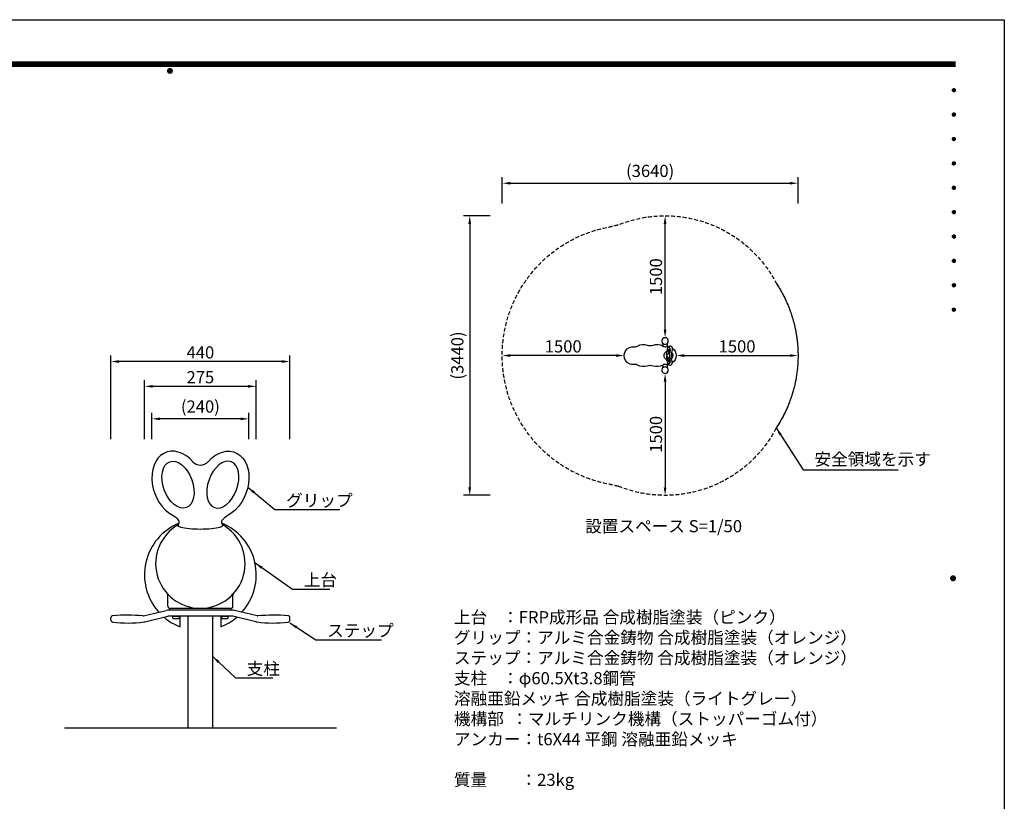
# Model space of a CAD drawing. Extents: x 0 to 4200, y 0 to 2970.
# Drawn here: x 1778 to 4200, y 1047 to 2970 of the extents above; entities that cross this region are included whole.
import ezdxf
from ezdxf.enums import TextEntityAlignment as Align

# ---------------------------------------------------------------- set-up
doc = ezdxf.new("R2010")
doc.units = 0
doc.header["$LTSCALE"] = 3
doc.linetypes.add('HIDDEN2', pattern=[4.7625, 3.175, -1.5875])
doc.layers.get('0').update_dxf_attribs({"linetype": 'CONTINUOUS'})
doc.layers.get('DEFPOINTS').update_dxf_attribs({"linetype": 'CONTINUOUS'})
for name, color, linetype in [('P001', 131, 'CONTINUOUS'), ('P002', 181, 'CONTINUOUS'), ('P005', 91, 'CONTINUOUS'), ('P008', 241, 'CONTINUOUS'), ('P010', 101, 'CONTINUOUS'), ('P017', 211, 'CONTINUOUS'), ('P905', 95, 'CONTINUOUS'), ('P_1CENTER', 2, 'CONTINUOUS'), ('P_2DIM', 6, 'CONTINUOUS'), ('P_3TEXT', 60, 'CONTINUOUS'), ('P_5DRAWFRAME', 104, 'CONTINUOUS'), ('P_7THICK', 7, 'CONTINUOUS')]:
    doc.layers.add(name, color=color, linetype=linetype)
doc.styles.add('BIGFONT', font='simplex.shx', dxfattribs={"bigfont": 'bigfont.shx'})
doc.dimstyles.new('DIMBIGFONT$0', dxfattribs={"dimtxt": 3, "dimasz": 2, "dimexe": 1.5, "dimexo": 3, "dimgap": 0.75, "dimtad": 1, "dimdec": 1, "dimdsep": 46, "dimtxsty": 'BIGFONT', "dimcen": 0, "dimclrt": 230, "dimadec": 0, "dimazin": 0, "dimtfac": 0.6, "dimtdec": 1, "dimtofl": 0, "dimtmove": 2, "dimatfit": 3, "dimfxl": 0, "dimtvp": 1, "dimtolj": 1, "dimarcsym": 0})
doc.dimstyles.new('DIMBIGFONT$7', dxfattribs={"dimtxt": 3, "dimasz": 2, "dimexe": 1.5, "dimexo": 3, "dimgap": 0.75, "dimtad": 1, "dimdec": 1, "dimdsep": 46, "dimtxsty": 'BIGFONT', "dimsah": 1, "dimcen": 0, "dimclrt": 230, "dimadec": 0, "dimazin": 0, "dimtfac": 0.6, "dimtdec": 1, "dimtofl": 0, "dimtmove": 0, "dimatfit": 3, "dimfxl": 0, "dimtvp": 1, "dimtolj": 1, "dimarcsym": 0})

# ---------------------------------------------------------------- blocks, each defined once
blk = doc.blocks.new('DFP3')
at = {"color": 0}
for p, q in [((21.5, 286.6), (408, 286.6)), ((21.5, 286.55), (408, 286.55)), ((21.5, 286.5), (408, 286.5)), ((21.5, 286.45), (408, 286.45)), ((21.5, 286.4), (408, 286.4)), ((408, 286.35), (21.5, 286.35)), ((21.5, 286.3), (408, 286.3)), ((408, 286.25), (21.5, 286.25)), ((21.5, 286.2), (408, 286.2)), ((408, 286.15), (21.5, 286.15)), ((21.5, 286.1), (408, 286.1)), ((21.5, 286.05), (408, 286.05)), ((21.5, 286), (408, 286)), ((21.5, 285.95), (408, 285.95)), ((21.5, 285.9), (408, 285.9)), ((21.5, 285.85), (408, 285.85)), ((21.5, 285.8), (408, 285.8)), ((21.5, 285.75), (408, 285.75)), ((21.5, 285.7), (408, 285.7)), ((408, 285.65), (21.5, 285.65)), ((21.5, 285.6), (408, 285.6)), ((214.15, 284.4), (214.75, 285)), ((214.15, 284.33), (214.82, 285)), ((214.15, 284.48), (214.67, 285)), ((214.15, 284.47), (214.82, 283.8)), ((214.15, 284.4), (214.75, 283.8)), ((214.15, 284.32), (214.67, 283.8)), ((214.16, 284.27), (214.88, 284.99)), ((214.16, 284.53), (214.88, 283.81)), ((214.17, 284.56), (214.59, 284.98)), ((214.17, 284.24), (214.59, 283.82)), ((214.18, 284.22), (214.93, 284.97)), ((214.18, 284.58), (214.93, 283.83)), ((214.2, 284.17), (214.98, 284.95)), ((214.2, 284.63), (214.98, 283.85)), ((214.22, 284.12), (215.03, 284.93)), ((214.22, 284.68), (214.47, 284.93)), ((214.22, 284.68), (215.03, 283.87)), ((214.22, 284.12), (214.47, 283.87)), ((214.25, 284.07), (215.08, 284.9)), ((214.25, 284.73), (215.08, 283.9)), ((214.28, 284.03), (215.12, 284.87)), ((214.28, 284.77), (215.12, 283.93)), ((214.31, 283.99), (215.16, 284.84)), ((214.31, 284.81), (215.16, 283.96)), ((214.34, 284.84), (215.19, 283.99)), ((214.34, 283.96), (215.19, 284.81)), ((214.38, 284.87), (215.22, 284.03)), ((214.38, 283.93), (215.22, 284.77)), ((214.42, 284.9), (215.25, 284.07)), ((214.42, 283.9), (215.25, 284.73)), ((214.47, 284.93), (215.28, 284.12)), ((214.47, 283.87), (215.28, 284.68)), ((214.52, 284.95), (215.3, 284.17)), ((214.52, 283.85), (215.3, 284.63)), ((214.57, 284.97), (215.32, 284.22)), ((214.57, 283.83), (215.32, 284.58)), ((214.62, 284.99), (215.34, 284.27)), ((214.62, 283.81), (215.34, 284.53)), ((214.68, 285), (215.35, 284.33)), ((214.68, 283.8), (215.35, 284.47)), ((214.75, 285), (215.35, 284.4)), ((214.75, 283.8), (215.35, 284.4)), ((214.83, 284.99), (215.34, 284.48)), ((214.83, 283.81), (215.34, 284.32)), ((214.92, 284.98), (215.33, 284.57)), ((214.92, 283.82), (215.33, 284.23)), ((215.04, 284.93), (215.28, 284.69)), ((215.04, 283.87), (215.28, 284.11)), ((407.2, 279.65), (407.6, 280.05)), ((407.2, 279.65), (407.6, 279.25)), ((407.21, 279.73), (407.52, 280.04)), ((407.21, 279.58), (407.67, 280.04)), ((407.21, 279.72), (407.67, 279.26)), ((407.21, 279.57), (407.52, 279.26)), ((407.22, 279.53), (407.72, 280.03)), ((407.22, 279.77), (407.72, 279.27)), ((407.24, 279.48), (407.77, 280.01)), ((407.24, 279.82), (407.77, 279.29)), ((407.25, 279.84), (407.41, 280)), ((407.25, 279.46), (407.41, 279.3)), ((407.26, 279.43), (407.82, 279.99)), ((407.26, 279.87), (407.82, 279.31)), ((407.29, 279.39), (407.86, 279.96)), ((407.29, 279.91), (407.86, 279.34)), ((407.33, 279.94), (407.89, 279.38)), ((407.33, 279.36), (407.89, 279.92)), ((407.37, 279.98), (407.93, 279.42)), ((407.37, 279.32), (407.93, 279.88)), ((407.41, 280), (407.95, 279.46)), ((407.41, 279.3), (407.95, 279.84)), ((407.46, 280.03), (407.98, 279.51)), ((407.46, 279.27), (407.98, 279.79)), ((407.52, 280.04), (407.99, 279.57)), ((407.52, 279.26), (407.99, 279.73)), ((407.58, 280.05), (408, 279.63)), ((407.58, 279.25), (408, 279.67)), ((407.65, 280.05), (408, 279.7)), ((407.65, 279.25), (408, 279.6)), ((407.75, 280.02), (407.97, 279.8)), ((407.75, 279.28), (407.97, 279.5)), ((407.2, 273.65), (407.6, 274.05)), ((407.21, 273.73), (407.52, 274.04)), ((407.21, 273.58), (407.67, 274.04)), ((407.21, 273.72), (407.67, 273.26)), ((407.22, 273.53), (407.72, 274.03)), ((407.22, 273.77), (407.72, 273.27)), ((407.24, 273.48), (407.77, 274.01)), ((407.24, 273.82), (407.77, 273.29)), ((407.25, 273.84), (407.41, 274)), ((407.26, 273.43), (407.82, 273.99)), ((407.26, 273.87), (407.82, 273.31)), ((407.29, 273.39), (407.86, 273.96)), ((407.29, 273.91), (407.86, 273.34)), ((407.33, 273.94), (407.89, 273.38)), ((407.33, 273.36), (407.89, 273.92)), ((407.37, 273.98), (407.93, 273.42)), ((407.37, 273.32), (407.93, 273.88)), ((407.41, 274), (407.95, 273.46)), ((407.41, 273.3), (407.95, 273.84)), ((407.46, 274.03), (407.98, 273.51)), ((407.46, 273.27), (407.98, 273.79)), ((407.52, 274.04), (407.99, 273.57)), ((407.52, 273.26), (407.99, 273.73)), ((407.58, 274.05), (408, 273.63)), ((407.65, 274.05), (408, 273.7)), ((407.75, 274.02), (407.97, 273.8)), ((407.2, 273.65), (407.6, 273.25)), ((407.21, 273.57), (407.52, 273.26)), ((407.25, 273.46), (407.41, 273.3)), ((407.58, 273.25), (408, 273.67)), ((407.65, 273.25), (408, 273.6)), ((407.75, 273.28), (407.97, 273.5)), ((407.2, 267.65), (407.6, 268.05)), ((407.2, 267.65), (407.6, 267.25)), ((407.21, 267.73), (407.52, 268.04)), ((407.21, 267.58), (407.67, 268.04)), ((407.21, 267.72), (407.67, 267.26)), ((407.21, 267.57), (407.52, 267.26)), ((407.22, 267.53), (407.72, 268.03)), ((407.22, 267.77), (407.72, 267.27)), ((407.24, 267.48), (407.77, 268.01)), ((407.24, 267.82), (407.77, 267.29)), ((407.25, 267.84), (407.41, 268)), ((407.25, 267.46), (407.41, 267.3)), ((407.26, 267.43), (407.82, 267.99)), ((407.26, 267.87), (407.82, 267.31)), ((407.29, 267.39), (407.86, 267.96)), ((407.29, 267.91), (407.86, 267.34)), ((407.33, 267.94), (407.89, 267.38)), ((407.33, 267.36), (407.89, 267.92)), ((407.37, 267.98), (407.93, 267.42)), ((407.37, 267.32), (407.93, 267.88)), ((407.41, 268), (407.95, 267.46)), ((407.41, 267.3), (407.95, 267.84)), ((407.46, 268.03), (407.98, 267.51)), ((407.46, 267.27), (407.98, 267.79)), ((407.52, 268.04), (407.99, 267.57)), ((407.52, 267.26), (407.99, 267.73)), ((407.58, 268.05), (408, 267.63)), ((407.58, 267.25), (408, 267.67)), ((407.65, 268.05), (408, 267.7)), ((407.65, 267.25), (408, 267.6)), ((407.75, 268.02), (407.97, 267.8)), ((407.75, 267.28), (407.97, 267.5)), ((407.2, 261.65), (407.6, 262.05)), ((407.2, 261.65), (407.6, 261.25)), ((407.21, 261.73), (407.52, 262.04)), ((407.21, 261.58), (407.67, 262.04)), ((407.21, 261.72), (407.67, 261.26)), ((407.22, 261.53), (407.72, 262.03)), ((407.22, 261.77), (407.72, 261.27)), ((407.24, 261.48), (407.77, 262.01)), ((407.24, 261.82), (407.77, 261.29)), ((407.25, 261.84), (407.41, 262)), ((407.26, 261.43), (407.82, 261.99)), ((407.26, 261.87), (407.82, 261.31)), ((407.29, 261.39), (407.86, 261.96)), ((407.29, 261.91), (407.86, 261.34)), ((407.33, 261.94), (407.89, 261.38)), ((407.33, 261.36), (407.89, 261.92)), ((407.37, 261.98), (407.93, 261.42)), ((407.37, 261.32), (407.93, 261.88)), ((407.41, 262), (407.95, 261.46)), ((407.41, 261.3), (407.95, 261.84)), ((407.46, 262.03), (407.98, 261.51)), ((407.46, 261.27), (407.98, 261.79)), ((407.52, 262.04), (407.99, 261.57)), ((407.52, 261.26), (407.99, 261.73)), ((407.58, 262.05), (408, 261.63)), ((407.58, 261.25), (408, 261.67)), ((407.65, 262.05), (408, 261.7)), ((407.65, 261.25), (408, 261.6)), ((407.75, 262.02), (407.97, 261.8)), ((407.21, 261.57), (407.52, 261.26)), ((407.25, 261.46), (407.41, 261.3)), ((407.75, 261.28), (407.97, 261.5)), ((407.2, 255.65), (407.6, 256.05)), ((407.2, 255.65), (407.6, 255.25)), ((407.21, 255.73), (407.52, 256.04)), ((407.21, 255.58), (407.67, 256.04)), ((407.21, 255.72), (407.67, 255.26)), ((407.21, 255.57), (407.52, 255.26)), ((407.22, 255.53), (407.72, 256.03)), ((407.22, 255.77), (407.72, 255.27)), ((407.24, 255.48), (407.77, 256.01)), ((407.24, 255.82), (407.77, 255.29)), ((407.25, 255.84), (407.41, 256)), ((407.25, 255.46), (407.41, 255.3)), ((407.26, 255.43), (407.82, 255.99)), ((407.26, 255.87), (407.82, 255.31)), ((407.29, 255.39), (407.86, 255.96)), ((407.29, 255.91), (407.86, 255.34)), ((407.33, 255.94), (407.89, 255.38)), ((407.33, 255.36), (407.89, 255.92)), ((407.37, 255.98), (407.93, 255.42)), ((407.37, 255.32), (407.93, 255.88)), ((407.41, 256), (407.95, 255.46)), ((407.41, 255.3), (407.95, 255.84)), ((407.46, 256.03), (407.98, 255.51)), ((407.46, 255.27), (407.98, 255.79)), ((407.52, 256.04), (407.99, 255.57)), ((407.52, 255.26), (407.99, 255.73)), ((407.58, 256.05), (408, 255.63)), ((407.58, 255.25), (408, 255.67)), ((407.65, 256.05), (408, 255.7)), ((407.65, 255.25), (408, 255.6)), ((407.75, 256.02), (407.97, 255.8)), ((407.75, 255.28), (407.97, 255.5)), ((407.2, 249.65), (407.6, 250.05)), ((407.2, 249.65), (407.6, 249.25)), ((407.21, 249.73), (407.52, 250.04)), ((407.21, 249.58), (407.67, 250.04)), ((407.21, 249.72), (407.67, 249.26)), ((407.21, 249.57), (407.52, 249.26)), ((407.22, 249.53), (407.72, 250.03)), ((407.22, 249.77), (407.72, 249.27)), ((407.24, 249.48), (407.77, 250.01)), ((407.24, 249.82), (407.77, 249.29)), ((407.25, 249.84), (407.41, 250)), ((407.26, 249.43), (407.82, 249.99)), ((407.26, 249.87), (407.82, 249.31)), ((407.29, 249.39), (407.86, 249.96)), ((407.29, 249.91), (407.86, 249.34)), ((407.33, 249.94), (407.89, 249.38)), ((407.33, 249.36), (407.89, 249.92)), ((407.37, 249.98), (407.93, 249.42)), ((407.37, 249.32), (407.93, 249.88)), ((407.41, 250), (407.95, 249.46)), ((407.41, 249.3), (407.95, 249.84)), ((407.46, 250.03), (407.98, 249.51)), ((407.46, 249.27), (407.98, 249.79)), ((407.52, 250.04), (407.99, 249.57)), ((407.52, 249.26), (407.99, 249.73)), ((407.58, 250.05), (408, 249.63)), ((407.58, 249.25), (408, 249.67)), ((407.65, 250.05), (408, 249.7)), ((407.65, 249.25), (408, 249.6)), ((407.75, 250.02), (407.97, 249.8)), ((407.75, 249.28), (407.97, 249.5)), ((407.25, 249.46), (407.41, 249.3)), ((407.2, 243.65), (407.6, 244.05)), ((407.2, 243.65), (407.6, 243.25)), ((407.21, 243.73), (407.52, 244.04)), ((407.21, 243.58), (407.67, 244.04)), ((407.21, 243.72), (407.67, 243.26)), ((407.21, 243.57), (407.52, 243.26)), ((407.22, 243.53), (407.72, 244.03)), ((407.22, 243.77), (407.72, 243.27)), ((407.24, 243.48), (407.77, 244.01)), ((407.24, 243.82), (407.77, 243.29)), ((407.25, 243.84), (407.41, 244)), ((407.25, 243.46), (407.41, 243.3)), ((407.26, 243.43), (407.82, 243.99)), ((407.26, 243.87), (407.82, 243.31)), ((407.29, 243.39), (407.86, 243.96)), ((407.29, 243.91), (407.86, 243.34)), ((407.33, 243.94), (407.89, 243.38)), ((407.33, 243.36), (407.89, 243.92)), ((407.37, 243.98), (407.93, 243.42)), ((407.37, 243.32), (407.93, 243.88)), ((407.41, 244), (407.95, 243.46)), ((407.41, 243.3), (407.95, 243.84)), ((407.46, 244.03), (407.98, 243.51)), ((407.46, 243.27), (407.98, 243.79)), ((407.52, 244.04), (407.99, 243.57)), ((407.52, 243.26), (407.99, 243.73)), ((407.58, 244.05), (408, 243.63)), ((407.58, 243.25), (408, 243.67)), ((407.65, 244.05), (408, 243.7)), ((407.65, 243.25), (408, 243.6)), ((407.75, 244.02), (407.97, 243.8)), ((407.75, 243.28), (407.97, 243.5)), ((407.2, 237.65), (407.6, 238.05)), ((407.2, 237.65), (407.6, 237.25)), ((407.21, 237.73), (407.52, 238.04)), ((407.21, 237.58), (407.67, 238.04)), ((407.21, 237.72), (407.67, 237.26)), ((407.21, 237.57), (407.52, 237.26)), ((407.22, 237.53), (407.72, 238.03)), ((407.22, 237.77), (407.72, 237.27)), ((407.24, 237.48), (407.77, 238.01)), ((407.24, 237.82), (407.77, 237.29)), ((407.25, 237.84), (407.41, 238)), ((407.25, 237.46), (407.41, 237.3)), ((407.26, 237.43), (407.82, 237.99)), ((407.26, 237.87), (407.82, 237.31)), ((407.29, 237.39), (407.86, 237.96)), ((407.29, 237.91), (407.86, 237.34)), ((407.33, 237.94), (407.89, 237.38)), ((407.33, 237.36), (407.89, 237.92)), ((407.37, 237.98), (407.93, 237.42)), ((407.37, 237.32), (407.93, 237.88)), ((407.41, 238), (407.95, 237.46)), ((407.41, 237.3), (407.95, 237.84)), ((407.46, 238.03), (407.98, 237.51)), ((407.46, 237.27), (407.98, 237.79)), ((407.52, 238.04), (407.99, 237.57)), ((407.52, 237.26), (407.99, 237.73)), ((407.58, 238.05), (408, 237.63)), ((407.58, 237.25), (408, 237.67)), ((407.65, 238.05), (408, 237.7)), ((407.65, 237.25), (408, 237.6)), ((407.75, 238.02), (407.97, 237.8)), ((407.75, 237.28), (407.97, 237.5)), ((407.2, 231.65), (407.6, 232.05)), ((407.2, 231.65), (407.6, 231.25)), ((407.21, 231.73), (407.52, 232.04)), ((407.21, 231.58), (407.67, 232.04)), ((407.21, 231.72), (407.67, 231.26)), ((407.21, 231.57), (407.52, 231.26)), ((407.22, 231.53), (407.72, 232.03)), ((407.22, 231.77), (407.72, 231.27)), ((407.24, 231.48), (407.77, 232.01)), ((407.24, 231.82), (407.77, 231.29)), ((407.25, 231.84), (407.41, 232)), ((407.25, 231.46), (407.41, 231.3)), ((407.26, 231.43), (407.82, 231.99)), ((407.26, 231.87), (407.82, 231.31)), ((407.29, 231.39), (407.86, 231.96)), ((407.29, 231.91), (407.86, 231.34)), ((407.33, 231.94), (407.89, 231.38)), ((407.33, 231.36), (407.89, 231.92)), ((407.37, 231.98), (407.93, 231.42)), ((407.37, 231.32), (407.93, 231.88)), ((407.41, 232), (407.95, 231.46)), ((407.41, 231.3), (407.95, 231.84)), ((407.46, 232.03), (407.98, 231.51)), ((407.46, 231.27), (407.98, 231.79)), ((407.52, 232.04), (407.99, 231.57)), ((407.52, 231.26), (407.99, 231.73)), ((407.58, 232.05), (408, 231.63)), ((407.58, 231.25), (408, 231.67)), ((407.65, 232.05), (408, 231.7)), ((407.65, 231.25), (408, 231.6)), ((407.75, 232.02), (407.97, 231.8)), ((407.75, 231.28), (407.97, 231.5)), ((407.2, 225.65), (407.6, 226.05)), ((407.2, 225.65), (407.6, 225.25)), ((407.21, 225.73), (407.52, 226.04)), ((407.21, 225.58), (407.67, 226.04)), ((407.21, 225.72), (407.67, 225.26)), ((407.21, 225.57), (407.52, 225.26)), ((407.22, 225.53), (407.72, 226.03)), ((407.22, 225.77), (407.72, 225.27)), ((407.24, 225.48), (407.77, 226.01)), ((407.24, 225.82), (407.77, 225.29)), ((407.25, 225.84), (407.41, 226)), ((407.25, 225.46), (407.41, 225.3)), ((407.26, 225.43), (407.82, 225.99)), ((407.26, 225.87), (407.82, 225.31)), ((407.29, 225.39), (407.86, 225.96)), ((407.29, 225.91), (407.86, 225.34)), ((407.33, 225.94), (407.89, 225.38)), ((407.33, 225.36), (407.89, 225.92)), ((407.37, 225.98), (407.93, 225.42)), ((407.37, 225.32), (407.93, 225.88)), ((407.41, 226), (407.95, 225.46)), ((407.41, 225.3), (407.95, 225.84)), ((407.46, 226.03), (407.98, 225.51)), ((407.46, 225.27), (407.98, 225.79)), ((407.52, 226.04), (407.99, 225.57)), ((407.52, 225.26), (407.99, 225.73)), ((407.58, 226.05), (408, 225.63)), ((407.58, 225.25), (408, 225.67)), ((407.65, 226.05), (408, 225.7)), ((407.65, 225.25), (408, 225.6)), ((407.75, 226.02), (407.97, 225.8)), ((407.75, 225.28), (407.97, 225.5)), ((406.8, 159.55), (407.4, 160.15)), ((406.8, 159.48), (407.47, 160.15)), ((406.8, 159.63), (407.32, 160.15)), ((406.81, 159.42), (407.53, 160.14)), ((406.82, 159.71), (407.24, 160.13)), ((406.83, 159.37), (407.58, 160.12)), ((406.85, 159.32), (407.63, 160.1)), ((406.87, 159.27), (407.68, 160.08)), ((406.87, 159.83), (407.12, 160.08)), ((406.9, 159.22), (407.73, 160.05)), ((406.9, 159.88), (407.73, 159.05)), ((406.93, 159.18), (407.77, 160.02)), ((406.93, 159.92), (407.77, 159.08)), ((406.96, 159.14), (407.81, 159.99)), ((406.96, 159.96), (407.81, 159.11)), ((406.99, 159.99), (407.84, 159.14)), ((406.99, 159.11), (407.84, 159.96)), ((407.03, 160.02), (407.87, 159.18)), ((407.03, 159.08), (407.87, 159.92)), ((407.07, 160.05), (407.9, 159.22)), ((407.07, 159.05), (407.9, 159.88)), ((407.12, 160.08), (407.93, 159.27)), ((407.17, 160.1), (407.95, 159.32)), ((407.22, 160.12), (407.97, 159.37)), ((407.27, 160.14), (407.99, 159.42)), ((407.33, 160.15), (408, 159.48)), ((407.4, 160.15), (408, 159.55)), ((407.48, 160.14), (407.99, 159.63)), ((407.57, 160.13), (407.98, 159.72)), ((407.69, 160.08), (407.93, 159.84)), ((406.8, 159.62), (407.47, 158.95)), ((406.8, 159.55), (407.4, 158.95)), ((406.8, 159.47), (407.32, 158.95)), ((406.81, 159.68), (407.53, 158.96)), ((406.82, 159.39), (407.24, 158.97)), ((406.83, 159.73), (407.58, 158.98)), ((406.85, 159.78), (407.63, 159)), ((406.87, 159.83), (407.68, 159.02)), ((406.87, 159.27), (407.12, 159.02)), ((407.12, 159.02), (407.93, 159.83)), ((407.17, 159), (407.95, 159.78)), ((407.22, 158.98), (407.97, 159.73)), ((407.27, 158.96), (407.99, 159.68)), ((407.33, 158.95), (408, 159.62)), ((407.4, 158.95), (408, 159.55)), ((407.48, 158.96), (407.99, 159.47)), ((407.57, 158.97), (407.98, 159.38)), ((407.69, 159.02), (407.93, 159.26))]:
    blk.add_line(p, q, dxfattribs=at)
at = {"layer": 'DEFPOINTS', "color": 0}
for p, q in [((0, 297), (420, 297)), ((420, 297), (420, 0))]:
    blk.add_line(p, q, dxfattribs=at)
at = {"color": 83, "ltscale": 0.5, "style": 'BIGFONT', "flags": 8}
for tag, p in [('REV04', (26.47, 27.61)), ('REV03', (26.47, 21.7)), ('REV02', (26.47, 15.58)), ('REV01', (26.47, 10.33))]:
    blk.add_attdef(tag, text='', height=2, dxfattribs=at).set_placement(p, align=Align.BOTTOM_LEFT)
for tag, p in [('REVD4', (80.98, 27.61)), ('R4D', (92.67, 27.61)), ('R4C', (101.8, 27.61)), ('R4A', (110.92, 27.61)), ('REVD3', (80.98, 21.7)), ('R3D', (92.67, 21.7)), ('R3C', (101.8, 21.7)), ('R3A', (110.92, 21.7)), ('REVD2', (80.98, 15.58)), ('R2D', (92.67, 15.58)), ('R2C', (101.8, 15.58)), ('R2A', (110.92, 15.58)), ('REVD1', (80.98, 10.33)), ('R1D', (92.67, 10.33)), ('R1C', (101.8, 10.33)), ('R1A', (110.92, 10.33))]:
    blk.add_attdef(tag, text='', height=2, dxfattribs=at).set_placement(p, align=Align.BOTTOM_CENTER)
at = {"color": 83, "style": 'BIGFONT'}
for tag, height, p in [('PROJECT1', 4, (283.38, 25.6)), ('DATE', 3, (344.68, 25.84)), ('SCALE', 3, (379.68, 25.84)), ('PROJECT2', 4, (284.2, 17.84)), ('PROJECT3', 4, (284.2, 10.57)), ('DWGNO', 3, (358.68, 10.57))]:
    blk.add_attdef(tag, text='', height=height, dxfattribs=at).set_placement(p, align=Align.BOTTOM_CENTER)
blk = doc.blocks.new('*D1')
at = {"color": 0, "linetype": 'ByBlock'}
for p, q in [((2002.5, 1937.8), (2002.5, 2143.8)), ((2442.5, 1937.8), (2442.5, 2143.8)), ((2422.5, 2128.8), (2022.5, 2128.8))]:
    blk.add_line(p, q, dxfattribs=at)
for points in [[(2022.5, 2132.2), (2022.5, 2125.5), (2002.5, 2128.8)], [(2422.5, 2132.2), (2422.5, 2125.5), (2442.5, 2128.8)]]:
    blk.add_solid(points, dxfattribs=at)
at = {"layer": 'DEFPOINTS', "color": 0, "linetype": 'ByBlock'}
for p in [(2002.5, 2128.8), (2002.5, 1907.8), (2442.5, 1907.8)]:
    blk.add_point(p, dxfattribs=at)
at = {"color": 230, "linetype": 'ByBlock', "insert": (2222.5, 2151.3), "char_height": 30, "attachment_point": 5, "style": 'BIGFONT'}
blk.add_mtext('\\A1;440', dxfattribs=at)
blk = doc.blocks.new('*D18')
at = {"color": 0, "linetype": 'ByBlock'}
blk.add_line((3245, 2143.6), (2985, 2143.6), dxfattribs=at)
for points in [[(2985, 2146.9), (2985, 2140.2), (2965, 2143.6)], [(3245, 2146.9), (3245, 2140.2), (3265, 2143.6)]]:
    blk.add_solid(points, dxfattribs=at)
at = {"layer": 'DEFPOINTS', "color": 0, "linetype": 'ByBlock'}
for p in [(2965, 2143.6), (2965, 2143.6), (3265, 2143.6)]:
    blk.add_point(p, dxfattribs=at)
at = {"color": 230, "linetype": 'ByBlock', "insert": (3115, 2166.1), "char_height": 30, "attachment_point": 5, "style": 'BIGFONT'}
blk.add_mtext('\\A1;1500', dxfattribs=at)
blk = doc.blocks.new('*D13')
at = {"color": 0, "linetype": 'ByBlock'}
for p, q in [((7165, 2517.6), (7165, 2582.6)), ((7185, 2567.6), (7872.6, 2567.6)), ((7892.6, 2517.6), (7892.6, 2582.6))]:
    blk.add_line(p, q, dxfattribs=at)
for points in [[(7185, 2570.9), (7185, 2564.2), (7165, 2567.6)], [(7872.6, 2570.9), (7872.6, 2564.2), (7892.6, 2567.6)]]:
    blk.add_solid(points, dxfattribs=at)
at = {"layer": 'DEFPOINTS', "color": 0, "linetype": 'ByBlock'}
for p in [(7892.6, 2567.6), (7165, 2487.6), (7892.6, 2487.6)]:
    blk.add_point(p, dxfattribs=at)
at = {"color": 3, "linetype": 'ByBlock', "insert": (7528.8, 2597.9), "char_height": 30, "attachment_point": 5, "style": 'BIGFONT'}
blk.add_mtext('\\A1;(3640)', dxfattribs=at)
blk = doc.blocks.new('*D15')
at = {"color": 0, "linetype": 'ByBlock'}
for p, q in [((7135, 2487.6), (7070, 2487.6)), ((7085, 2467.6), (7085, 1819.6)), ((7135, 1799.6), (7070, 1799.6))]:
    blk.add_line(p, q, dxfattribs=at)
for points in [[(7081.6, 2467.6), (7088.3, 2467.6), (7085, 2487.6)], [(7081.6, 1819.6), (7088.3, 1819.6), (7085, 1799.6)]]:
    blk.add_solid(points, dxfattribs=at)
at = {"layer": 'DEFPOINTS', "color": 0, "linetype": 'ByBlock'}
for p in [(7165, 2487.6), (7085, 1799.6), (7165, 1799.6)]:
    blk.add_point(p, dxfattribs=at)
at = {"color": 230, "linetype": 'ByBlock', "insert": (7054.6, 2143.6), "char_height": 30, "attachment_point": 5, "rotation": 90, "style": 'BIGFONT'}
blk.add_mtext('\\A1;(3440)', dxfattribs=at)
blk = doc.blocks.new('*D16')
at = {"color": 0, "linetype": 'ByBlock'}
blk.add_line((3365.6, 2207.6), (3365.6, 2467.6), dxfattribs=at)
for points in [[(3362.2, 2467.6), (3368.9, 2467.6), (3365.6, 2487.6)], [(3362.2, 2207.6), (3368.9, 2207.6), (3365.6, 2187.6)]]:
    blk.add_solid(points, dxfattribs=at)
at = {"layer": 'DEFPOINTS', "color": 0, "linetype": 'ByBlock'}
for p in [(3365.6, 2487.6), (3365.6, 2487.6), (3365.6, 2187.6)]:
    blk.add_point(p, dxfattribs=at)
at = {"color": 230, "linetype": 'ByBlock', "insert": (3343.1, 2337.6), "char_height": 30, "attachment_point": 5, "rotation": 90, "style": 'BIGFONT'}
blk.add_mtext('\\A1;1500', dxfattribs=at)
blk = doc.blocks.new('*D17')
at = {"color": 0, "linetype": 'ByBlock'}
blk.add_line((3365.6, 2079.6), (3365.6, 1819.6), dxfattribs=at)
for points in [[(3362.2, 2079.6), (3368.9, 2079.6), (3365.6, 2099.6)], [(3362.2, 1819.6), (3368.9, 1819.6), (3365.6, 1799.6)]]:
    blk.add_solid(points, dxfattribs=at)
at = {"layer": 'DEFPOINTS', "color": 0, "linetype": 'ByBlock'}
for p in [(3365.6, 2099.6), (3365.6, 1799.6), (3365.6, 1799.6)]:
    blk.add_point(p, dxfattribs=at)
at = {"color": 230, "linetype": 'ByBlock', "insert": (3343.1, 1949.6), "char_height": 30, "attachment_point": 5, "rotation": 90, "style": 'BIGFONT'}
blk.add_mtext('\\A1;1500', dxfattribs=at)
blk = doc.blocks.new('*D14')
at = {"color": 0, "linetype": 'ByBlock'}
blk.add_line((3412.6, 2143.6), (3672.6, 2143.6), dxfattribs=at)
for points in [[(3412.6, 2146.9), (3412.6, 2140.2), (3392.6, 2143.6)], [(3672.6, 2146.9), (3672.6, 2140.2), (3692.6, 2143.6)]]:
    blk.add_solid(points, dxfattribs=at)
at = {"layer": 'DEFPOINTS', "color": 0, "linetype": 'ByBlock'}
for p in [(3392.6, 2143.6), (3692.6, 2143.6), (3692.6, 2143.6)]:
    blk.add_point(p, dxfattribs=at)
at = {"color": 230, "linetype": 'ByBlock', "insert": (3542.6, 2166.1), "char_height": 30, "attachment_point": 5, "style": 'BIGFONT'}
blk.add_mtext('\\A1;1500', dxfattribs=at)
blk = doc.blocks.new('*D20')
at = {"color": 0, "linetype": 'ByBlock'}
for p, q in [((2103.2, 1937.8), (2103.2, 2002.8)), ((2321.8, 1987.8), (2123.2, 1987.8)), ((2341.8, 1937.8), (2341.8, 2002.8))]:
    blk.add_line(p, q, dxfattribs=at)
for points in [[(2123.2, 1991.1), (2123.2, 1984.5), (2103.2, 1987.8)], [(2321.8, 1991.1), (2321.8, 1984.5), (2341.8, 1987.8)]]:
    blk.add_solid(points, dxfattribs=at)
at = {"layer": 'DEFPOINTS', "color": 0, "linetype": 'ByBlock'}
for p in [(2103.2, 1987.8), (2103.2, 1907.8), (2341.8, 1907.8)]:
    blk.add_point(p, dxfattribs=at)
at = {"color": 3, "linetype": 'ByBlock', "insert": (2222.5, 2018.1), "char_height": 30, "attachment_point": 5, "style": 'BIGFONT'}
blk.add_mtext('\\A1;(240)', dxfattribs=at)
blk = doc.blocks.new('*D19')
at = {"color": 0, "linetype": 'ByBlock'}
for p, q in [((2704.2, 5086.9), (2704.2, 5231.9)), ((2979.2, 5086.9), (2979.2, 5231.9)), ((2959.2, 5216.9), (2724.2, 5216.9))]:
    blk.add_line(p, q, dxfattribs=at)
for points in [[(2724.2, 5220.3), (2724.2, 5213.6), (2704.2, 5216.9)], [(2959.2, 5220.3), (2959.2, 5213.6), (2979.2, 5216.9)]]:
    blk.add_solid(points, dxfattribs=at)
at = {"layer": 'DEFPOINTS', "color": 0, "linetype": 'ByBlock'}
for p in [(2704.2, 5216.9), (2704.2, 5056.9), (2979.2, 5056.9)]:
    blk.add_point(p, dxfattribs=at)
at = {"color": 230, "linetype": 'ByBlock', "insert": (2841.7, 5239.4), "char_height": 30, "attachment_point": 5, "style": 'BIGFONT'}
blk.add_mtext('\\A1;275', dxfattribs=at)

msp = doc.modelspace()

# ---------------------------------------------------------------- linework, layer by layer
at = {"layer": 'P001'}
for p, q in [((2142.49, 1526.59), (2142.49, 1554.13)), ((2302.49, 1526.59), (2302.49, 1554.13)), ((2147.49, 1521.59), (2297.49, 1521.59)), ((2172.49, 1476.01), (2172.49, 1502.09)), ((2272.49, 1502.09), (2272.49, 1476.01))]:
    msp.add_line(p, q, dxfattribs=at)
at = {"layer": 'P001', "flags": 128}
for points in [[(3373.56, 2121.76, -0.0712551), (3367.32, 2121.8, 0.1787385), (3359.86, 2120.24, -0.2285992), (3336.11, 2117.63, 0.1715729), (3321.44, 2117.63, -0.2285992), (3297.69, 2120.24, 0.1787385), (3290.23, 2121.8, -1.1605769), (3290.23, 2165.32, 0.1787385), (3297.69, 2166.87, -0.2285992), (3321.44, 2169.48, 0.1715729), (3336.11, 2169.48, -0.2285992), (3359.86, 2166.87, 0.1787385), (3367.32, 2165.32, -0.0712551), (3373.56, 2165.35)], [(3382.77, 2161.87, -0.5354062), (3382.77, 2125.25, -0.504193)]]:
    msp.add_lwpolyline(points, format="xyb", dxfattribs=at)
at = {"layer": 'P001', "lineweight": 30}
for centre, radius, start, end in [((2222.49, 1604.09), 137.5, 112.43273, 221.98563), ((2222.49, 1631.59), 110, 119.93181, 60.06819), ((2222.49, 1604.09), 137.5, 318.01437, 67.56727), ((2137.49, 1554.13), 5, 0, 42.34261), ((2307.49, 1554.13), 5, 137.65739, 180), ((2222.49, 1604.09), 137.5, 229.40704, 248.67631), ((2222.49, 1604.09), 137.5, 291.32369, 310.59296)]:
    msp.add_arc(centre, radius, start, end, dxfattribs=at)
at = {"layer": 'P001'}
for centre, start, end in [((2147.49, 1526.59), 180, 270), ((2297.49, 1526.59), 270, 0)]:
    msp.add_arc(centre, 5, start, end, dxfattribs=at)
at = {"layer": 'P005'}
for p, q in [((3360.58, 2166.46), (3360.58, 2169.61)), ((3370.58, 2165.56), (3370.58, 2167.94)), ((3360.58, 2119.18), (3360.58, 2120.65)), ((3370.58, 2119.18), (3370.58, 2121.56)), ((2082.6, 1503.32), (2138.27, 1516.31)), ((2085.94, 1488.69), (2142.8, 1501.96)), ((2301.05, 1502.09), (2143.93, 1502.09)), ((2299.9, 1517.09), (2145.08, 1517.09)), ((2192.24, 1226.59), (2192.24, 1502.09)), ((2252.74, 1226.59), (2252.74, 1502.09)), ((2359.05, 1488.69), (2302.19, 1501.96)), ((2362.38, 1503.32), (2306.72, 1516.31)), ((2002.49, 1492.5), (2002.49, 1498.46)), ((2442.49, 1492.5), (2442.49, 1498.46))]:
    msp.add_line(p, q, dxfattribs=at)
for centre, radius, start, end in [((3365.58, 2179.56), 8, 331.04498, 213.55731), ((3350.58, 2169.61), 10, 0, 33.55731), ((3386.58, 2167.94), 16, 151.04498, 180), ((3365.58, 2107.56), 8, 151.04498, 28.95502), ((3344.58, 2119.18), 16, 331.04498, 0), ((3386.58, 2119.18), 16, 180, 208.95502), ((2007.49, 1498.46), 5, 94.0546, 180), ((2042.49, 1004.7), 500, 85.57372, 94.0546), ((2081.47, 1508.19), 5, 265.57372, 283.13402), ((2145.08, 1487.09), 30, 90, 103.13402), ((2143.93, 1497.09), 5, 90, 103.13402), ((2299.9, 1487.09), 30, 76.86598, 90), ((2301.05, 1497.09), 5, 76.86598, 90), ((2363.52, 1508.19), 5, 256.86598, 274.42628), ((2402.49, 1004.7), 500, 85.9454, 94.42628), ((2437.49, 1498.46), 5, 0, 85.9454), ((2007.49, 1492.5), 5, 180, 263.18615), ((2042.49, 1785.41), 300, 263.18615, 277.79628), ((2079.12, 1517.91), 30, 277.79628, 283.13402), ((2365.87, 1517.91), 30, 256.86598, 262.20372), ((2402.49, 1785.41), 300, 262.20372, 276.81385), ((2437.49, 1492.5), 5, 276.81385, 0)]:
    msp.add_arc(centre, radius, start, end, dxfattribs=at)
at = {"layer": 'P008'}
for p, q in [((2167.49, 1725.41), (2167.49, 1725.76)), ((2277.49, 1725.41), (2277.49, 1725.76))]:
    msp.add_line(p, q, dxfattribs=at)
for centre, radius, start, end in [((2222.49, 1898.96), 25, 221.47561, 318.52439), ((2130.2, 1706.53), 50, 38.44551, 61.56569), ((2314.78, 1706.53), 50, 118.43431, 141.55449), ((2173.49, 1725.76), 6, 137.36196, 180), ((2164.66, 1733.89), 6, 317.36196, 38.44551), ((2280.32, 1733.89), 6, 141.55449, 222.63804), ((2271.49, 1725.76), 6, 0, 42.63804)]:
    msp.add_arc(centre, radius, start, end, dxfattribs=at)
for centre, major_axis, ratio in [((3372.85, 2152.01), (-3.33, -7.4), 0.2482376), ((2167.47, 1825.71), (-20.52, 56.38), 0.6)]:
    msp.add_ellipse(centre, major_axis=major_axis, ratio=ratio, dxfattribs=at)
at = {"layer": 'P008', "extrusion": (0, 0, -1)}
for centre, major_axis, ratio, start_param, end_param in [((3373.89, 2143.56), (0, 11), 0.9848078, 3.4826662, 5.9421118), ((3373.89, 2143.56), (0, 11), 0.9848078, 6.0834993, 6.4713197), ((3373.89, 2143.56), (0, 11), 0.9848078, 7.10233, 8.6056333), ((2277.51, 1825.71), (29.07, 79.87), 0.7176471, 5.2138542, 8.7444036), ((2222.49, 1725.41), (55, 0), 0.1736482, 0, 3.1415927)]:
    msp.add_ellipse(centre, major_axis=major_axis, ratio=ratio, start_param=start_param, end_param=end_param, dxfattribs=at)
for centre, major_axis, ratio in [((3372.85, 2135.11), (-3.33, 7.4), 0.2482376), ((2277.51, 1825.71), (20.52, 56.38), 0.6)]:
    msp.add_ellipse(centre, major_axis=major_axis, ratio=ratio, dxfattribs=at)
at = {"layer": 'P008'}
for centre, major_axis, ratio, start_param, end_param in [((3373.89, 2143.56), (0, -11), 0.9848078, 6.0834993, 6.4713197), ((2167.47, 1825.71), (-29.07, 79.87), 0.7176471, 5.2138542, 8.7444036)]:
    msp.add_ellipse(centre, major_axis=major_axis, ratio=ratio, start_param=start_param, end_param=end_param, dxfattribs=at)
for points in [[(3370.27, 2153.92), (3371.39, 2160.68), (3372.73, 2168.76), (3382.8, 2166.32), (3383.36, 2155.6), (3380.86, 2148.27), (3381.23, 2143.87), (3381.26, 2143.56)], [(3370.27, 2133.19), (3371.39, 2126.43), (3372.73, 2118.35), (3382.8, 2120.79), (3383.36, 2131.51), (3380.86, 2138.84), (3381.23, 2143.25), (3381.26, 2143.56)]]:
    msp.add_open_spline(points, degree=3, knots=[0, 0, 0, 0, 76.214441, 91.1383936, 137.5942129, 204.1856396, 209.1983041, 209.1983041, 209.1983041, 209.1983041], dxfattribs=at)
msp.add_spline([(3370.27, 2153.92), (3375.08, 2164.92), (3377.38, 2160.38), (3376.19, 2143.56), (3377.38, 2126.74), (3375.08, 2122.2), (3370.27, 2133.19)], degree=3, dxfattribs=at)
at = {"layer": 'P010'}
msp.add_lwpolyline([(2147.49, 1517.09), (2147.49, 1521.59), (2297.49, 1521.59), (2297.49, 1517.09)], close=True, dxfattribs=at)
at = {"layer": 'P017'}
for p, q in [((2171.49, 1502.09), (2153.49, 1502.09)), ((2153.49, 1502.09), (2153.49, 1501.29)), ((2153.49, 1502.09), (2153.49, 1501.29)), ((2171.49, 1502.09), (2171.49, 1501.29)), ((2291.49, 1502.09), (2273.49, 1502.09)), ((2273.49, 1502.09), (2273.49, 1501.29)), ((2273.49, 1502.09), (2273.49, 1501.29)), ((2291.49, 1502.09), (2291.49, 1501.29)), ((2171.49, 1501.29), (2153.49, 1501.29)), ((2168.89, 1496.09), (2156.09, 1496.09)), ((2291.49, 1501.29), (2273.49, 1501.29)), ((2288.89, 1496.09), (2276.09, 1496.09))]:
    msp.add_line(p, q, dxfattribs=at)
for centre, start, end in [((2159.99, 1501.29), 180, 233.1301), ((2164.99, 1501.29), 306.8699, 0), ((2279.99, 1501.29), 180, 233.1301), ((2284.99, 1501.29), 306.8699, 0)]:
    msp.add_arc(centre, 6.5, start, end, dxfattribs=at)
at = {"layer": 'P905'}
for centre, start, end in [((3365.58, 2179.56), 208.95502, 331.04498), ((3365.58, 2107.56), 28.95502, 151.04498)]:
    msp.add_arc(centre, 8, start, end, dxfattribs=at)
at = {"layer": 'P_1CENTER', "linetype": 'HIDDEN2', "flags": 128}
msp.add_lwpolyline([(3250.15, 1822, -0.0165405), (3229.03, 1826.81, -0.8336483), (3229.03, 2460.3, -0.0165405), (3250.15, 2465.11, -0.3865365), (3638.83, 2321.66, -0.3017413), (3638.83, 1965.45, -0.3865365)], format="xyb", close=True, dxfattribs=at)
msp.add_lwpolyline([(3638.83, 2321.66, -0.3017413), (3638.83, 1965.45, -0.3017413)], format="xyb", dxfattribs=at)
at = {"layer": 'P_7THICK'}
msp.add_line((2557.1, 1226.59), (1887.88, 1226.59), dxfattribs=at)

# ---------------------------------------------------------------- block references
at = {"layer": 'P_5DRAWFRAME', "xscale": 10, "yscale": 10, "zscale": 10}
msp.add_blockref('DFP3', (0, 0), dxfattribs=at)

# ---------------------------------------------------------------- texts
at = {"layer": 'P002', "color": 230, "insert": (3732.97, 1884.56), "char_height": 30, "attachment_point": 4, "style": 'BIGFONT'}
msp.add_mtext('安全領域を示す', dxfattribs=at)
at = {"layer": 'P_2DIM', "color": 230, "char_height": 30, "attachment_point": 4, "style": 'BIGFONT'}
for s, insert in [('\\A1;グリップ', (2433.31, 1786.99)), ('\\A1;上台', (2476.81, 1591.37)), ('\\A1;ステップ', (2534.15, 1466.88)), ('\\A1;支柱', (2336.42, 1373.09))]:
    msp.add_mtext(s, dxfattribs=dict(at, insert=insert))
at = {"layer": 'P_3TEXT', "char_height": 30, "attachment_point": 1, "style": 'BIGFONT'}
for s, insert in [('設置スペース S=1/50', (3168.91, 1738.69)), ('上台    ：FRP成形品 合成樹脂塗装（ピンク）\\Pグリップ：アルミ合金鋳物 合成樹脂塗装（オレンジ）\\Pステップ：アルミ合金鋳物 合成樹脂塗装（オレンジ）\\P支柱    ：φ60.5Xt3.8鋼管\\P          溶融亜鉛メッキ 合成樹脂塗装（ライトグレー）\\P機構部  ：マルチリンク機構（ストッパーゴム付）\\Pアンカー：t6X44 平鋼 溶融亜鉛メッキ\\P\\P質量\u3000\u3000：23kg', (2846.15, 1514.59))]:
    msp.add_mtext(s, dxfattribs=dict(at, insert=insert))

# ---------------------------------------------------------------- dimensions: what is measured, and where the dimension line sits
at = {"layer": 'P_2DIM'}
dim = msp.add_linear_dim(base=(3692.58, 2567.56), p1=(2964.98, 2487.56), p2=(3692.58, 2487.56), text='(<>)', dimstyle='DIMBIGFONT$0', override={"dimscale": 10, "dimdec": 0, "dimlfac": 5, "dimrnd": 5, "dimclrt": 3}, dxfattribs=at)
dim.commit()
dim.dimension.update_dxf_attribs({"geometry": '*D13', "text_midpoint": (3328.78, 2597.91), "insert": (-4200, 0)})
dim = msp.add_linear_dim(base=(2884.98, 1799.56), p1=(2964.98, 2487.56), p2=(2964.98, 1799.56), angle=90, text='(<>)', dimstyle='DIMBIGFONT$0', override={"dimscale": 10, "dimdec": 0, "dimlfac": 5, "dimsah": 0}, dxfattribs=at)
dim.commit()
dim.dimension.update_dxf_attribs({"geometry": '*D15', "text_midpoint": (2854.62, 2143.56), "insert": (-4200, 0)})
for base, p1, p2, picture, middle in [((3365.58, 2487.56), (3365.58, 2187.56), (3365.58, 2487.56), '*D16', (3343.08, 2337.56)), ((3365.58, 1799.56), (3365.58, 2099.56), (3365.58, 1799.56), '*D17', (3343.08, 1949.56))]:
    dim = msp.add_linear_dim(base=base, p1=p1, p2=p2, angle=90, dimstyle='DIMBIGFONT$0', override={"dimscale": 10, "dimdec": 0, "dimlfac": 5, "dimse1": 1, "dimse2": 1}, dxfattribs=at)
    dim.commit()
    dim.dimension.update_dxf_attribs({"geometry": picture, "text_midpoint": middle})
for base, p1, p2, override, picture, middle in [((2964.98, 2143.56), (3264.98, 2143.56), (2964.98, 2143.56), {"dimscale": 10, "dimdec": 0, "dimlfac": 5, "dimse1": 1, "dimse2": 1}, '*D18', (3114.98, 2166.06)), ((3692.58, 2143.56), (3392.58, 2143.56), (3692.58, 2143.56), {"dimscale": 10, "dimdec": 0, "dimlfac": 5, "dimse1": 1, "dimse2": 1}, '*D14', (3542.58, 2166.06)), ((2002.49, 2128.82), (2442.49, 1907.79), (2002.49, 1907.79), {"dimscale": 10, "dimsah": 0}, '*D1', (2222.49, 2151.32))]:
    dim = msp.add_linear_dim(base=base, p1=p1, p2=p2, dimstyle='DIMBIGFONT$0', override=override, dxfattribs=at)
    dim.commit()
    dim.dimension.update_dxf_attribs({"geometry": picture, "text_midpoint": middle})
dim = msp.add_linear_dim(base=(2084.99, 2067.79), p1=(2359.99, 1907.79), p2=(2084.99, 1907.79), dimstyle='DIMBIGFONT$0', override={"dimscale": 10, "dimdec": 0}, dxfattribs=at)
dim.commit()
dim.dimension.update_dxf_attribs({"geometry": '*D19', "text_midpoint": (2222.49, 2090.29), "insert": (-619.21, -3149.14)})
dim = msp.add_linear_dim(base=(2103.19, 1987.79), p1=(2341.79, 1907.79), p2=(2103.19, 1907.79), text='(<>)', dimstyle='DIMBIGFONT$0', override={"dimscale": 10, "dimdec": 0, "dimrnd": 5, "dimclrt": 3}, dxfattribs=at)
dim.commit()
dim.dimension.update_dxf_attribs({"geometry": '*D20', "text_midpoint": (2222.49, 2018.14)})

# ---------------------------------------------------------------- leaders
at = {"layer": 'P_2DIM', "annotation_type": 0, "has_hookline": 1, "hookline_direction": 0}
for points, text_width in [([(3638.83, 1965.45), (3705.47, 1862.06), (3725.47, 1862.06)], 206), ([(2339.08, 1819.35), (2405.81, 1764.49), (2425.81, 1764.49)], 132), ([(2356.85, 1633.33), (2449.31, 1568.87), (2469.31, 1568.87)], 64), ([(2442.49, 1485.53), (2506.65, 1444.38), (2526.65, 1444.38)], 134), ([(2252.74, 1403.04), (2308.92, 1350.59), (2328.92, 1350.59)], 64)]:
    msp.add_leader(points, dimstyle='DIMBIGFONT$7', override={"dimscale": 10}, dxfattribs=dict(at, text_width=text_width))

doc.saveas('drawing.dxf')
